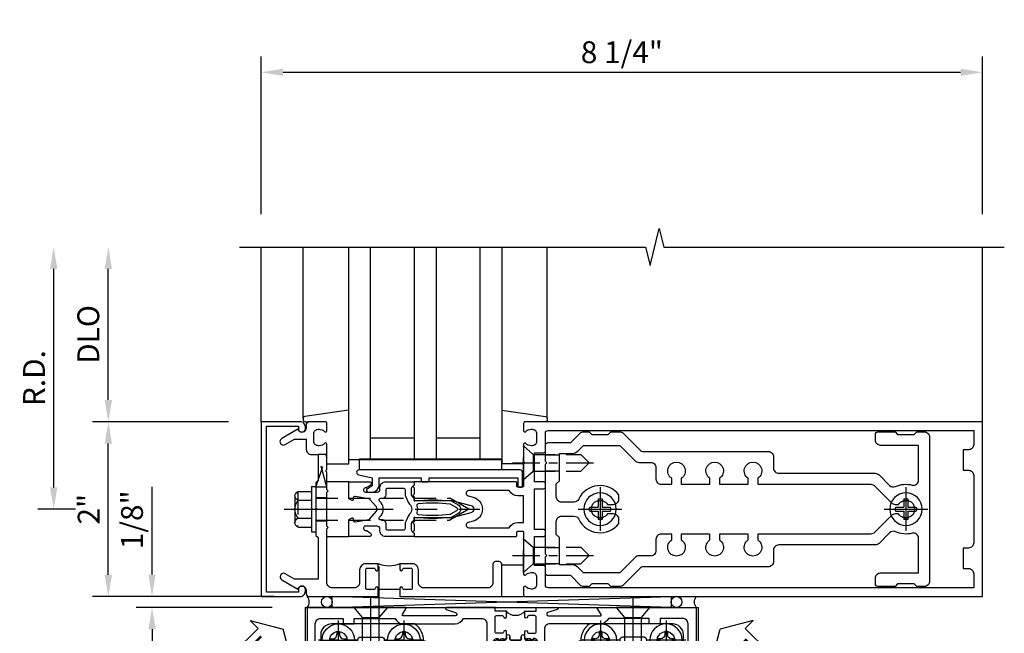
# Model space of a CAD drawing. Units: inches. Extents: x 0 to 288, y 0 to 182.
# Drawn here: x 24 to 36, y 161 to 168 of the extents above; entities that cross this region are included whole.
import ezdxf

# ---------------------------------------------------------------- set-up
doc = ezdxf.new("R2010")
doc.units = ezdxf.units.IN
doc.header["$MEASUREMENT"] = 0
for name, pattern in [('CENTER', [2, 1.25, -0.25, 0.25, -0.25]), ('CHAIN', [0.7087, 0.4724, -0.0591, 0.1181, -0.0591]), ('HIDDEN', [0.375, 0.25, -0.125])]:
    doc.linetypes.add(name, pattern=pattern)
doc.layers.get('0').update_dxf_attribs({"color": 4})
for name, color, linetype in [('CENTER', 1, 'CENTER'), ('DIME', 2, 'Continuous'), ('HIDDEN', 3, 'HIDDEN'), ('TEXT', 3, 'Continuous')]:
    doc.layers.add(name, color=color, linetype=linetype)
doc.layers.add('Center Mark', color=1, linetype='Continuous', lineweight=25)
doc.styles.get("Standard").update_dxf_attribs({"font": 'arial.ttf'})
doc.dimstyles.new('EXT_ON-OFF', dxfattribs={"dimscale": 2, "dimtxt": 0.125, "dimasz": 0.125, "dimexe": 0.09, "dimexo": 0.1875, "dimgap": 0.05, "dimtad": 3, "dimdec": 5, "dimzin": 3, "dimdsep": 46, "dimlunit": 5, "dimtxsty": 'Standard', "dimcen": 0, "dimse2": 1, "dimazin": 0, "dimtfac": 1, "dimtdec": 5, "dimtofl": 0, "dimtmove": 0, "dimatfit": 0, "dimfxl": 1, "dimfrac": 2, "dimtolj": 1, "dimtzin": 3, "dimarcsym": 0})
doc.dimstyles.new('EXT_ON-ON', dxfattribs={"dimscale": 2, "dimtxt": 0.125, "dimasz": 0.125, "dimexe": 0.09, "dimexo": 0.1875, "dimgap": 0.05, "dimtad": 3, "dimdec": 5, "dimzin": 3, "dimdsep": 46, "dimlunit": 5, "dimtxsty": 'Standard', "dimcen": 0, "dimazin": 0, "dimtfac": 1, "dimtdec": 5, "dimtofl": 0, "dimtmove": 0, "dimatfit": 0, "dimfxl": 1, "dimfrac": 2, "dimtolj": 1, "dimtzin": 3, "dimarcsym": 0})

# ---------------------------------------------------------------- blocks, each defined once
blk = doc.blocks.new('*D1879')
at = {"layer": 'DIME', "color": 0, "linetype": 'Continuous', "lineweight": -2, "transparency": 16777216}
for p, q in [((-0.875, -1.125), (-2.43, -1.125)), ((-2.25, -1.375), (-2.25, -3.125)), ((-0.875, -3.375), (-2.43, -3.375))]:
    blk.add_line(p, q, dxfattribs=at)
at = {"layer": 'DIME', "color": 0, "linetype": 'Continuous', "transparency": 16777216}
for points in [[(-2.292, -1.375), (-2.208, -1.375), (-2.25, -1.125)], [(-2.292, -3.125), (-2.208, -3.125), (-2.25, -3.375)]]:
    blk.add_solid(points, dxfattribs=at)
at = {"layer": 'DIME', "color": 0, "linetype": 'Continuous', "transparency": 16777216, "insert": (-2.479, -2.25), "char_height": 0.25, "attachment_point": 5, "rotation": 90}
blk.add_mtext('\\A1;2 1/4"', dxfattribs=at)
blk = doc.blocks.new('B028985-H')
for p, q in [((-0.099, 0.015), (-0.099, -0.015)), ((-0.099, 0.015), (-0.065, 0.015)), ((-0.015, 0.099), (0.015, 0.099)), ((-0.015, 0.099), (-0.015, 0.065)), ((0.015, 0.099), (0.015, 0.065)), ((0.065, 0.015), (0.099, 0.015)), ((0.099, 0.015), (0.099, -0.015)), ((-0.099, -0.015), (-0.065, -0.015)), ((-0.015, -0.065), (-0.015, -0.099)), ((-0.015, -0.099), (0.015, -0.099)), ((0.015, -0.065), (0.015, -0.099)), ((0.065, -0.015), (0.099, -0.015))]:
    blk.add_line(p, q)
blk.add_circle((0, 0), 0.186)
for centre, start, end in [((-0.065, 0.065), 270, 0), ((0.065, 0.065), 180, 270), ((-0.065, -0.065), 0, 89.9999), ((0.065, -0.065), 90, 180)]:
    blk.add_arc(centre, 0.0498, start, end)
at = {"layer": 'CENTER'}
for p, q in [((0, 0.212), (0, -0.212)), ((-0.212, 0), (0.212, 0))]:
    blk.add_line(p, q, dxfattribs=at)
blk = doc.blocks.new('B534001')
blk.add_lwpolyline([(2.289, 1.736, 0.414214), (2.304, 1.751), (2.304, 1.791), (2.284, 1.811), (2.284, 1.801), (2.24, 1.801), (2.23, 1.811), (2.209, 1.811), (2.209, 1.798), (2.187, 1.798, -0.75), (2.187, 1.894), (2.209, 1.894), (2.209, 1.881), (2.23, 1.881), (2.24, 1.891), (2.284, 1.891), (2.284, 1.881), (2.304, 1.901), (2.304, 1.971, 1), (2.273, 1.971), (2.273, 1.971, -0.414214), (2.258, 1.956), (2.189, 1.956, -0.414214), (2.174, 1.971), (2.174, 2.141, -0.414214), (2.189, 2.156), (2.258, 2.156, -0.414214), (2.273, 2.141), (2.273, 2.141, 1), (2.304, 2.141), (2.304, 2.206), (2.174, 2.206), (2.174, 2.25), (1.62, 2.25, 0.854081), (1.616, 2.227), (1.723, 2.192, -0.854081), (1.716, 2.153), (1.122, 2.153, -0.57735), (1.114, 2.168), (1.157, 2.243, 0.57735), (1.152, 2.25), (0.024, 2.25), (0.024, 0), (2.174, 0), (2.174, 0.044), (2.304, 0.044), (2.304, 0.109, 1), (2.273, 0.109), (2.273, 0.109, -0.414214), (2.258, 0.094), (2.189, 0.094, -0.414214), (2.174, 0.109), (2.174, 0.279, -0.414214), (2.189, 0.294), (2.258, 0.294, -0.414214), (2.273, 0.279), (2.273, 0.279, 1), (2.304, 0.279), (2.304, 0.349), (2.284, 0.369), (2.284, 0.359), (2.24, 0.359), (2.23, 0.369), (2.209, 0.369), (2.209, 0.356), (2.187, 0.356, -0.75), (2.187, 0.452), (2.209, 0.452), (2.209, 0.439), (2.23, 0.439), (2.24, 0.449), (2.284, 0.449), (2.284, 0.439), (2.304, 0.459), (2.304, 0.499, 0.414214), (2.289, 0.514), (2.142, 0.514, 0.414214), (2.08, 0.452), (2.08, 0.187, -0.414214), (2.018, 0.125), (0.18, 0.125, -0.414214), (0.118, 0.187), (0.118, 2.063, -0.414214), (0.18, 2.125), (0.437, 2.125), (0.437, 2.062), (0.562, 2.062), (0.562, 2.125), (1.03, 2.125, 0.304139), (1.122, 2.063), (1.716, 2.063, 0.287349), (1.815, 2.125), (2.018, 2.125, -0.414214), (2.08, 2.063), (2.08, 1.798, 0.414214), (2.142, 1.736)], format="xyb", close=True)
blk = doc.blocks.new('B534002')
blk.add_lwpolyline([(-2.514, 0.499, 0.414214), (-2.529, 0.514), (-2.676, 0.514, 0.414214), (-2.738, 0.452), (-2.738, 0.187, -0.414214), (-2.8, 0.125), (-4.32, 0.125, -0.414214), (-4.382, 0.187), (-4.382, 2.063, -0.414214), (-4.32, 2.125), (-4.063, 2.125), (-4.063, 2.062), (-3.938, 2.062), (-3.938, 2.125), (-3.471, 2.125, 0.304139), (-3.379, 2.063), (-2.8, 2.063, -0.414214), (-2.738, 2.001), (-2.738, 1.798, 0.414214), (-2.676, 1.736), (-2.529, 1.736, 0.414214), (-2.514, 1.751), (-2.514, 1.791), (-2.534, 1.811), (-2.534, 1.801), (-2.578, 1.801), (-2.588, 1.811), (-2.609, 1.811), (-2.609, 1.798), (-2.631, 1.798, -0.75), (-2.631, 1.894), (-2.609, 1.894), (-2.609, 1.881), (-2.588, 1.881), (-2.578, 1.891), (-2.534, 1.891), (-2.534, 1.881), (-2.514, 1.901), (-2.514, 1.971, 1), (-2.545, 1.971), (-2.545, 1.971, -0.414214), (-2.56, 1.956), (-2.629, 1.956, -0.414214), (-2.644, 1.971), (-2.644, 2.141, -0.414214), (-2.629, 2.156), (-2.56, 2.156, -0.414214), (-2.545, 2.141), (-2.545, 2.141, 1), (-2.514, 2.141), (-2.514, 2.206), (-2.644, 2.206), (-2.644, 2.25), (-2.881, 2.25, 0.854081), (-2.885, 2.227), (-2.778, 2.192, -0.854081), (-2.785, 2.153), (-3.379, 2.153, -0.57735), (-3.387, 2.168), (-3.344, 2.242, 0.57735), (-3.349, 2.25), (-4.476, 2.25), (-4.476, 0), (-2.644, 0), (-2.644, 0.044), (-2.514, 0.044), (-2.514, 0.109, 1), (-2.545, 0.109), (-2.545, 0.109, -0.414214), (-2.56, 0.094), (-2.629, 0.094, -0.414214), (-2.644, 0.109), (-2.644, 0.279, -0.414214), (-2.629, 0.294), (-2.56, 0.294, -0.414214), (-2.545, 0.279), (-2.545, 0.279, 1), (-2.514, 0.279), (-2.514, 0.349), (-2.534, 0.369), (-2.534, 0.359), (-2.578, 0.359), (-2.588, 0.369), (-2.609, 0.369), (-2.609, 0.356), (-2.631, 0.356, -0.75), (-2.631, 0.452), (-2.609, 0.452), (-2.609, 0.439), (-2.588, 0.439), (-2.578, 0.449), (-2.534, 0.449), (-2.534, 0.439), (-2.514, 0.459)], format="xyb", close=True)
blk = doc.blocks.new('A$C200A00CA')
for p, q in [((-0.118, 0.387), (-0.095, 0.387)), ((-0.076, 0.38), (-0.069, 0.392)), ((-0.076, 0.38), (-0.028, 0.38)), ((-0.053, 0.38), (-0.076, 0.38)), ((-0.028, 0.34), (-0.076, 0.34)), ((-0.069, 0.328), (-0.076, 0.34)), ((-0.076, 0.34), (-0.053, 0.34)), ((-0.068, 0.392), (-0.067, 0.394)), ((-0.052, 0.382), (-0.053, 0.38)), ((-0.053, 0.34), (-0.052, 0.338)), ((-0.05, 0.383), (-0.051, 0.382)), ((-0.051, 0.338), (-0.05, 0.337)), ((-0.038, 0.384), (-0.048, 0.385)), ((-0.047, 0.405), (-0.037, 0.404)), ((-0.021, 0.383), (-0.003, 0.401)), ((0, 0.408), (0, 0.433)), ((0.04, 0.433), (0.04, 0.401)), ((0.05, 0.391), (0.16, 0.391)), ((0.17, 0.401), (0.17, 0.433)), ((0.21, 0.433), (0.21, 0.408)), ((0.213, 0.401), (0.231, 0.383)), ((0.238, 0.38), (0.286, 0.38)), ((0.286, 0.34), (0.238, 0.34)), ((0.247, 0.404), (0.257, 0.405)), ((0.258, 0.385), (0.248, 0.384)), ((0.261, 0.382), (0.26, 0.383)), ((0.26, 0.337), (0.261, 0.338)), ((0.263, 0.38), (0.262, 0.382)), ((0.262, 0.338), (0.263, 0.34)), ((0.286, 0.38), (0.263, 0.38)), ((0.263, 0.34), (0.286, 0.34)), ((0.277, 0.394), (0.278, 0.392)), ((0.279, 0.392), (0.286, 0.38)), ((0.286, 0.34), (0.279, 0.328)), ((0.305, 0.387), (0.328, 0.387)), ((-0.095, 0.332), (-0.118, 0.332)), ((-0.067, 0.326), (-0.068, 0.328)), ((-0.048, 0.335), (-0.038, 0.336)), ((-0.037, 0.316), (-0.047, 0.315)), ((-0.003, 0.319), (-0.021, 0.337)), ((0, 0.287), (0, 0.312)), ((0.04, 0.287), (0.04, 0.319)), ((0.04, 0.319), (0.04, 0.287)), ((0.05, 0.329), (0.16, 0.329)), ((0.16, 0.329), (0.05, 0.329)), ((0.17, 0.319), (0.17, 0.287)), ((0.17, 0.287), (0.17, 0.319)), ((0.21, 0.312), (0.21, 0.287)), ((0.231, 0.337), (0.213, 0.319)), ((0.257, 0.315), (0.247, 0.316)), ((0.248, 0.336), (0.258, 0.335)), ((0.278, 0.328), (0.277, 0.326)), ((0.328, 0.332), (0.305, 0.332))]:
    blk.add_line(p, q)
for centre, radius, start, end in [((0.02, 0.433), 0.02, 0, 180), ((0.19, 0.433), 0.02, 0, 180), ((-0.118, 0.36), 0.0275, 90, 270), ((-0.095, 0.36), 0.0275, 46.6582, 90), ((-0.095, 0.36), 0.0275, 270, 313.3418), ((-0.047, 0.379), 0.025, 148, 150), ((-0.048, 0.382), 0.023, 88, 148), ((-0.047, 0.379), 0.005, 148, 150), ((-0.047, 0.341), 0.005, 210, 212), ((-0.048, 0.382), 0.003, 88, 148), ((-0.037, 0.394), 0.01, 268, 88), ((-0.028, 0.39), 0.01, 270, 315), ((-0.028, 0.33), 0.01, 45, 90), ((-0.01, 0.408), 0.01, 315, 360), ((0.05, 0.401), 0.01, 180, 270), ((0.16, 0.401), 0.01, 270, 360), ((0.22, 0.408), 0.01, 180, 225), ((0.238, 0.39), 0.01, 225, 270), ((0.238, 0.33), 0.01, 90, 135), ((0.247, 0.394), 0.01, 92, 272), ((0.258, 0.382), 0.023, 32, 92), ((0.258, 0.382), 0.003, 32, 92), ((0.257, 0.379), 0.005, 30, 32), ((0.257, 0.341), 0.005, 328, 330), ((0.257, 0.379), 0.025, 30, 32), ((0.305, 0.36), 0.0275, 90, 133.3418), ((0.305, 0.36), 0.0275, 226.6582, 270), ((0.328, 0.36), 0.0275, 270, 90), ((-0.047, 0.341), 0.025, 210, 212), ((-0.048, 0.338), 0.023, 212, 272), ((-0.048, 0.338), 0.003, 212, 272), ((-0.037, 0.326), 0.01, 272, 92), ((-0.01, 0.312), 0.01, 0, 45), ((0.02, 0.287), 0.02, 180, 0), ((0.02, 0.287), 0.02, 180, 0), ((0.05, 0.319), 0.01, 90, 180), ((0.05, 0.319), 0.01, 90, 180), ((0.16, 0.319), 0.01, 0, 90), ((0.16, 0.319), 0.01, 0, 90), ((0.19, 0.287), 0.02, 180, 0), ((0.19, 0.287), 0.02, 180, 0), ((0.22, 0.312), 0.01, 135, 180), ((0.247, 0.326), 0.01, 88, 268), ((0.258, 0.338), 0.023, 268, 328), ((0.258, 0.338), 0.003, 268, 328), ((0.257, 0.341), 0.025, 328, 330), ((0.105, -0.085), 0.135, 39.0733, 140.9267)]:
    blk.add_arc(centre, radius, start, end)
blk = doc.blocks.new('B534101')
for name, p in [('B534001', (0, 0)), ('A$C200A00CA', (2.304, 0.044))]:
    blk.add_blockref(name, p)
at = {"xscale": -1, "rotation": 180}
blk.add_blockref('A$C200A00CA', (2.304, 2.206), dxfattribs=at)
at = {"xscale": -1}
blk.add_blockref('B534002', (0, 0), dxfattribs=at)
blk = doc.blocks.new('B534401')
for p, q in [((0.274, 1.374), (0.18, 1.374)), ((4.33, 1.375), (4.236, 1.375)), ((1.099, 0.701), (1.099, 0.857)), ((1.411, 0.857), (1.411, 0.701)), ((3.1, 0.701), (3.1, 0.857)), ((3.412, 0.857), (3.412, 0.701))]:
    blk.add_line(p, q)
at = {"ltscale": 3.67474e-05}
blk.add_line((1.696, 0.701), (1.696, 0.701), dxfattribs=at)
blk.add_lwpolyline([(4.33, 1.375), (4.33, 1.938, 0.41563), (4.205, 2.062), (3.257, 2.062, 0.264758), (3.156, 1.865, 0.414815), (3.061, 1.771), (3.061, 1.741, -0.411875), (3.031, 1.711), (2.256, 1.711), (1.479, 1.711, -0.414214), (1.449, 1.741), (1.449, 1.771, 0.414815), (1.355, 1.865, 0.264358), (1.254, 2.062), (0.305, 2.062, 0.414214), (0.18, 1.937), (0.18, 1.374), (0.18, 0.826, 0.414214), (0.305, 0.701), (1.099, 0.701), (1.411, 0.701), (1.696, 0.701), (1.696, 0.235, 0.414232), (1.79, 0.141), (2.722, 0.141, 0.413791), (2.816, 0.235), (2.816, 0.701), (3.1, 0.701), (3.412, 0.701), (4.206, 0.701, 0.412802), (4.331, 0.826)], format="xyb", close=True)
blk.add_lwpolyline([(1.303, 1.729, -0.69589), (1.355, 1.71, 0.411429), (1.449, 1.617), (2.256, 1.617), (3.061, 1.617, 0.410649), (3.155, 1.71, -0.69589), (3.208, 1.729, 0.021285), (3.221, 1.715, 1), (3.31, 1.804, -2.414069), (3.451, 1.804, 1), (3.54, 1.715, 0.20645), (3.605, 1.881, -0.422734), (3.635, 1.912), (3.876, 1.912, -0.439704), (3.906, 1.879, 1.035084), (4.03, 1.875, -2.415474), (4.13, 1.775, 0.999999), (4.13, 1.65, 0.07682), (4.198, 1.66, -0.499836), (4.236, 1.631), (4.236, 1.375), (4.237, 0.857), (3.412, 0.857), (3.1, 0.857), (2.256, 0.857), (1.411, 0.857), (1.099, 0.857), (0.274, 0.857), (0.274, 1.374), (0.274, 1.631, -0.499836), (0.313, 1.66, 0.07682), (0.381, 1.65, 0.999998), (0.381, 1.775, -2.415475), (0.481, 1.875, 1.035084), (0.605, 1.879, -0.439704), (0.635, 1.911), (0.876, 1.911, -0.422734), (0.906, 1.881, 0.20645), (0.971, 1.715, 1), (1.06, 1.803, -2.414069), (1.201, 1.803, 1), (1.29, 1.715)], format="xyb")
blk.add_lwpolyline([(1.79, 0.235), (2.722, 0.235), (2.721, 0.701), (2.256, 0.701), (1.789, 0.701)], close=True)
blk.add_arc((1.13, 1.874), 0.225, 315.0024, 319.8799)
at = {"layer": 'Center Mark', "linetype": 'CHAIN', "ltscale": 0.249886}
for p, q in [((0.38, 2.1), (0.38, 1.65)), ((4.13, 2.1), (4.13, 1.65)), ((0.605, 1.875), (0.155, 1.875)), ((1.355, 1.874), (0.905, 1.874)), ((3.605, 1.874), (3.155, 1.874)), ((4.355, 1.875), (3.905, 1.875))]:
    blk.add_line(p, q, dxfattribs=at)
at = {"layer": 'Center Mark', "linetype": 'CHAIN', "ltscale": 0.194334}
for p, q in [((1.13, 2.099), (1.13, 1.749)), ((3.38, 2.099), (3.38, 1.749))]:
    blk.add_line(p, q, dxfattribs=at)
blk = doc.blocks.new('ESEAL1')
at = {"layer": 'TEXT', "color": 7}
for p, q in [((-0.196, 0.338), (0, 0)), ((-0.196, 0.21), (-0.196, 0.338)), ((-0.575, 0.21), (-0.575, -0.21)), ((-0.575, 0.21), (-0.196, 0.21)), ((-0.196, -0.338), (0, 0)), ((-0.575, -0.21), (-0.196, -0.21)), ((-0.196, -0.21), (-0.196, -0.338))]:
    blk.add_line(p, q, dxfattribs=at)
at = {"layer": 'TEXT', "color": 3}
blk.add_text('E', height=0.25, dxfattribs=at).set_placement((-0.413, -0.116))
blk = doc.blocks.new('eseal2')
at = {"layer": 'TEXT', "color": 7}
for p, q in [((0.196, 0.338), (0, 0)), ((0.196, 0.21), (0.196, 0.338)), ((0.575, 0.21), (0.196, 0.21)), ((0.575, 0.21), (0.575, -0.21)), ((0.196, -0.338), (0, 0)), ((0.575, -0.21), (0.196, -0.21)), ((0.196, -0.21), (0.196, -0.338))]:
    blk.add_line(p, q, dxfattribs=at)
at = {"layer": 'TEXT', "color": 3}
blk.add_text('E', height=0.25, dxfattribs=at).set_placement((0.247, -0.116))
blk = doc.blocks.new('*D1880')
at = {"layer": 'DIME', "color": 0, "lineweight": -2, "transparency": 16777216}
for p, q in [((-2.25, -0.749), (-2.25, 0.256)), ((-0.851, -0.999), (-2.43, -0.999)), ((-0.875, -1.125), (-2.43, -1.125)), ((-2.25, -1.375), (-2.25, -1.625))]:
    blk.add_line(p, q, dxfattribs=at)
at = {"layer": 'DIME', "color": 0, "transparency": 16777216}
for points in [[(-2.292, -0.749), (-2.208, -0.749), (-2.25, -0.999)], [(-2.292, -1.375), (-2.208, -1.375), (-2.25, -1.125)]]:
    blk.add_solid(points, dxfattribs=at)
at = {"layer": 'DIME', "color": 0, "transparency": 16777216, "insert": (-2.479, -0.122), "char_height": 0.25, "attachment_point": 5, "rotation": 90}
blk.add_mtext('\\A1;1/8"', dxfattribs=at)
blk = doc.blocks.new('B128345')
for p, q in [((0, 0.192), (0.116, 0.095)), ((0, 0.192), (0, -0.192)), ((0.116, 0.095), (0.437, 0.095)), ((0.116, -0.095), (0.116, 0.095)), ((0.437, 0.095), (0.562, 0.065)), ((0.562, -0.065), (0.562, 0.065)), ((0, -0.192), (0.116, -0.095)), ((0.116, -0.095), (0.437, -0.095)), ((0.437, -0.095), (0.562, -0.065))]:
    blk.add_line(p, q)
at = {"layer": 'CENTER'}
blk.add_line((-0.125, 0), (0.688, 0), dxfattribs=at)
blk = doc.blocks.new('B041045')
blk.add_lwpolyline([(2.049, -0.977, -1), (2.003, -0.977), (2.003, -0.959, 1), (1.969, -0.959), (1.969, -1.031, 0.414214), (2, -1.062), (3.969, -1.062), (3.969, 0), (3.844, 0), (3.844, -0.062), (3.907, -0.062), (3.907, -0.968), (2.111, -0.968), (2.111, -0.727, 0.397078), (2.031, -0.642), (2.031, -0.062), (2.344, -0.062), (2.344, 0), (1.969, 0), (1.969, -0.745, 1), (2.003, -0.745), (2.003, -0.727, -1), (2.049, -0.727)], format="xyb", close=True)
blk = doc.blocks.new('B028336')
for p, q in [((0, 0.192), (0.112, 0.095)), ((0, 0.192), (0, -0.192)), ((0.112, 0.095), (1.5, 0.095)), ((0.112, -0.095), (0.112, 0.095)), ((1.5, 0.095), (1.625, 0.065)), ((1.625, -0.065), (1.625, 0.065)), ((0, -0.192), (0.112, -0.095)), ((0.112, -0.095), (1.5, -0.095)), ((1.5, -0.095), (1.625, -0.065))]:
    blk.add_line(p, q)
at = {"layer": 'CENTER'}
blk.add_line((-0.144, 0), (1.781, 0), dxfattribs=at)
blk = doc.blocks.new('B027078-M6')
for points in [[(-0.08, -0.157), (-0.08, 0.155, 0.676259), (-0.219, 0.155), (-0.219, -0.157, 0.676259)], [(-0.1, -0.157), (-0.1, 0.155, 0.545455), (-0.199, 0.155), (-0.199, -0.157, 0.545455)], [(-0.06, -0.059), (-0.016, -0.059, -0.414214), (-0.006, -0.069), (-0.006, -0.129, -0.414214), (-0.013, -0.136), (-0.019, -0.136, -0.414214), (-0.026, -0.129), (-0.026, -0.079), (-0.07, -0.079, -0.414214), (-0.08, -0.069), (-0.08, 0.066, -0.414214), (-0.07, 0.076), (-0.026, 0.076), (-0.026, 0.127, -0.414214), (-0.019, 0.134), (-0.013, 0.134, -0.414214), (-0.006, 0.127), (-0.006, 0.066, -0.414214), (-0.016, 0.056), (-0.06, 0.056)]]:
    blk.add_lwpolyline(points, format="xyb", close=True)
blk = doc.blocks.new('B179300')
blk.add_line((-0.921, 0.586), (-0.921, 0.336))
for points in [[(-0.6, 1.72), (-0.6, 1.68, -0.414214), (-0.63, 1.65), (-0.84, 1.65, 0.414214), (-0.9, 1.59), (-0.9, 0.857, 0.414214), (-0.84, 0.797), (-0.696, 0.797, -0.414214), (-0.626, 0.727), (-0.626, 0.586), (-0.691, 0.586, -1), (-0.691, 0.617), (-0.691, 0.617, 0.414214), (-0.676, 0.632), (-0.676, 0.712, 0.414214), (-0.691, 0.727), (-0.906, 0.727, 0.414214), (-0.921, 0.712), (-0.921, 0.632, 0.414214), (-0.906, 0.617), (-0.905, 0.617, -1), (-0.905, 0.586), (-0.921, 0.586), (-1, 0.586), (-1, 1.75), (-0.63, 1.75, -0.414214)], [(-0.905, 0.336, -1), (-0.905, 0.305), (-0.906, 0.305, 0.414214), (-0.921, 0.29), (-0.921, 0.21, 0.414214), (-0.906, 0.195), (-0.691, 0.195, 0.414214), (-0.676, 0.21), (-0.676, 0.29, 0.419023), (-0.691, 0.305, -1.008231), (-0.691, 0.336), (-0.626, 0.336), (-0.626, 0.195, -0.414214), (-0.696, 0.125), (-0.84, 0.125, 0.414214), (-0.9, 0.065), (-0.9, -0.19, 0.414214), (-0.84, -0.25), (-0.225, -0.25), (-0.21, -0.235), (-0.195, -0.25), (0.195, -0.25), (0.21, -0.235), (0.225, -0.25), (0.424, -0.25), (0.439, -0.265), (0.454, -0.25), (0.742, -0.25, -0.669376), (0.753, -0.276, 0.199773), (0.726, -0.339), (0.726, -0.35, 0.414214), (0.776, -0.4), (0.864, -0.4, 0.414214), (0.914, -0.35), (0.914, -0.339, 0.199773), (0.887, -0.276, -0.669376), (0.898, -0.25), (0.98, -0.25, -0.414214), (1, -0.27), (1, -0.456, -0.414214), (0.97, -0.486), (0.93, -0.486, 0.84909), (0.914, -0.583), (0.809, -0.766, -1), (0.739, -0.726), (0.8, -0.621), (0.8, -0.486), (0.686, -0.486, -0.414214), (0.626, -0.426), (0.626, -0.35), (0.325, -0.35), (0.3, -0.375), (0.015, -0.375), (0, -0.36), (-0.015, -0.375), (-0.3, -0.375), (-0.325, -0.35), (-0.8, -0.35), (-0.8, -0.621), (-0.739, -0.726, -1), (-0.809, -0.766), (-0.914, -0.583, 0.84909), (-0.93, -0.486), (-0.97, -0.486, -0.414214), (-1, -0.456), (-1, 0.336), (-0.921, 0.336)]]:
    blk.add_lwpolyline(points, format="xyb", close=True)
blk.add_arc((-0.327, 0.461), 0.324, 157.3096, 202.6904)
at = {"layer": 'HIDDEN'}
for p, q in [((-0.133, -0.375), (-0.133, -0.25)), ((0.133, -0.375), (0.133, -0.25))]:
    blk.add_line(p, q, dxfattribs=at)
blk = doc.blocks.new('*D1891')
at = {"layer": 'DIME', "color": 0, "lineweight": -2, "transparency": 16777216}
for p, q in [((27.165, 165.889), (27.165, 167.694)), ((35.415, 165.889), (35.415, 167.694)), ((27.415, 167.514), (35.165, 167.514))]:
    blk.add_line(p, q, dxfattribs=at)
at = {"layer": 'DIME', "color": 0, "transparency": 16777216}
for points in [[(27.415, 167.556), (27.415, 167.473), (27.165, 167.514)], [(35.165, 167.556), (35.165, 167.473), (35.415, 167.514)]]:
    blk.add_solid(points, dxfattribs=at)
at = {"layer": 'DIME', "color": 0, "transparency": 16777216, "insert": (31.29, 167.744), "char_height": 0.25, "attachment_point": 5}
blk.add_mtext('\\A1;8 1/4"', dxfattribs=at)
blk = doc.blocks.new('B027857-M')
for p, q in [((-0.18, 0.4), (-0.18, 0.15)), ((0.18, 0.15), (0.18, 0.4))]:
    blk.add_line(p, q)
blk = doc.blocks.new('B162310-M')
for p, q in [((-0.313, -0.25), (-0.313, 0)), ((0.313, 0), (0.313, -0.25))]:
    blk.add_line(p, q)
blk = doc.blocks.new('B027850-M')
blk.add_line((-0.3, 0.15), (-0.3, 0.4))
blk.add_lwpolyline([(0.314, 0.4), (0.242, -0.103, -0.373552), (0.223, -0.12), (0.2, -0.12, -0.414214), (0.18, -0.1), (0.18, -0.056)], format="xyb")
blk = doc.blocks.new('B128930')
for p, q in [((0, 0.192), (0.112, 0.095)), ((0, 0.192), (0, -0.192)), ((0.112, 0.095), (0.655, 0.095)), ((0.112, -0.095), (0.112, 0.095)), ((0.75, 0), (0.655, 0.095)), ((0, -0.192), (0.112, -0.095)), ((0.112, -0.095), (0.655, -0.095)), ((0.75, 0), (0.655, -0.095))]:
    blk.add_line(p, q)
at = {"layer": 'CENTER', "ltscale": 0.25}
blk.add_line((-0.125, 0), (0.875, 0), dxfattribs=at)
blk = doc.blocks.new('B128570H')
at = {"color": 1, "linetype": 'CENTER'}
for p, q in [((0, -0.25), (0, 0.25)), ((-0.25, 0), (0.25, 0))]:
    blk.add_line(p, q, dxfattribs=at)
for p, q in [((-0.023, 0.023), (-0.023, 0.118)), ((0.023, 0.023), (0.023, 0.118)), ((-0.118, 0.023), (-0.023, 0.023)), ((0.023, 0.023), (0.118, 0.023)), ((-0.118, -0.023), (-0.023, -0.023)), ((-0.023, -0.118), (-0.023, -0.023)), ((0.023, -0.118), (0.023, -0.023)), ((0.023, -0.023), (0.118, -0.023))]:
    blk.add_line(p, q)
blk.add_circle((0, 0), 0.186)
for start, end in [(78.9499, 101.0501), (168.9499, 191.0501), (348.9499, 11.0501), (258.9499, 281.0501)]:
    blk.add_arc((0, 0), 0.12, start, end)
blk = doc.blocks.new('B128960')
for p, q in [((-0.05, -0.26), (-0.05, 0.26)), ((-0.05, 0.26), (0, 0.26)), ((0, -0.26), (0, 0.26)), ((-0.24, -0.153), (-0.24, 0.156)), ((-0.205, 0.206), (-0.05, 0.206)), ((-0.205, 0.105), (-0.05, 0.105)), ((-0.205, -0.101), (-0.05, -0.101)), ((-0.205, -0.203), (-0.05, -0.203)), ((-0.05, -0.26), (0, -0.26))]:
    blk.add_line(p, q)
for centre, radius, start, end in [((-0.186, 0.155), 0.0543, 110.9107, 249.0893), ((-0.071, 0.002), 0.169, 142.5556, 217.4444), ((-0.186, -0.152), 0.0543, 110.9107, 249.0893)]:
    blk.add_arc(centre, radius, start, end)
at = {"layer": 'CENTER'}
blk.add_line((-0.365, 0), (1.875, 0), dxfattribs=at)
at = {"layer": 'HIDDEN'}
for p, q in [((-0.228, 0.19), (-0.209, 0.19)), ((-0.209, -0.187), (-0.209, 0.19)), ((0, 0.125), (1.533, 0.125)), ((1.75, 0), (1.533, 0.125)), ((1.75, 0), (1.533, -0.125)), ((-0.228, -0.187), (-0.209, -0.187)), ((0, -0.125), (1.533, -0.125))]:
    blk.add_line(p, q, dxfattribs=at)
blk = doc.blocks.new('B178006')
blk.add_lwpolyline([(-0.95, -0.94), (0.95, -0.94), (0.95, -0.576), (0.92, -0.576, -1), (0.92, -0.496), (0.94, -0.496, -0.414214), (1, -0.556), (1, -1), (-1, -1), (-1, -0.556, -0.414214), (-0.94, -0.496), (-0.92, -0.496, -1), (-0.92, -0.576), (-0.95, -0.576)], format="xyb", close=True)
blk = doc.blocks.new('05235200')
for p, q in [((1012.428, 38.729), (1014.908, 38.729)), ((1014.865, 38.729), (1014.865, 36.979)), ((1012.428, 38.479), (1014.865, 38.479)), ((1014.615, 38.479), (1014.615, 37.979)), ((1012.428, 37.979), (1014.865, 37.979)), ((1012.428, 37.729), (1014.865, 37.729)), ((1014.615, 37.729), (1014.615, 37.229)), ((1014.865, 37.229), (1012.428, 37.229)), ((1014.908, 36.979), (1012.428, 36.979))]:
    blk.add_line(p, q)
blk = doc.blocks.new('12394989')
at = {"layer": 'HIDDEN'}
for p, q in [((-0.375, 0.251), (-0.25, 0.626)), ((-0.25, 0.626), (-0.349, 0.626)), ((-0.25, 0.251), (-0.349, 0.626)), ((-0.25, 0.251), (-0.375, 0.251))]:
    blk.add_line(p, q, dxfattribs=at)
blk = doc.blocks.new('B171305')
blk.add_lwpolyline([(1.99, 0.42, 0.414214), (1.96, 0.45), (0.12, 0.45, 0.904957), (0.114, 0.391), (0.267, 0.36), (0.267, 0.265), (0.213, 0.233, 0.767327), (0.223, 0.196), (0.267, 0.196, 0.414214), (0.347, 0.276), (0.347, 0.36), (0.83, 0.36), (0.83, 0.323, 0.414214), (0.84, 0.313), (0.91, 0.313, 0.414214), (0.92, 0.323), (0.92, 0.36), (1.934, 0.36), (1.934, 0.263, 0.414214), (1.944, 0.253), (1.98, 0.253, 0.414214), (1.99, 0.263)], format="xyb", close=True)
blk = doc.blocks.new('B178015')
at = {"color": 4}
for points in [[(1.631, -0.876, -0.198912), (1.609, -0.885), (1.5, -0.885), (1.47, -0.855), (1.28, -0.855), (1.25, -0.885), (1.177, -0.885, -0.198912), (1.156, -0.876), (1.041, -0.761), (0.78, -0.761, -0.414214), (0.75, -0.731), (0.75, -0.546), (0.765, -0.531), (0.75, -0.516), (0.75, 0.516), (0.765, 0.531), (0.75, 0.546), (0.75, 0.731, -0.414214), (0.78, 0.761), (1.041, 0.761), (1.156, 0.876, -0.198912), (1.177, 0.885), (1.25, 0.885), (1.28, 0.855), (1.47, 0.855), (1.5, 0.885), (1.609, 0.885, -0.198912), (1.631, 0.876), (1.829, 0.678, 0.198912), (1.872, 0.66), (3.3, 0.66, -0.414214), (3.36, 0.6), (3.36, 0.47, 0.414214), (3.42, 0.41), (4.524, 0.41, -0.198912), (4.567, 0.392), (4.688, 0.271, 0.314012), (4.756, 0.259, -0.171809), (4.945, 0.276, 0.489155), (5.02, 0.334), (5.02, 0.73), (4.585, 0.73, -0.414214), (4.525, 0.79), (4.525, 0.855, -0.414214), (4.555, 0.885), (4.75, 0.885), (4.78, 0.855), (4.97, 0.855), (5, 0.885), (5.085, 0.885, -0.414214), (5.145, 0.825), (5.145, -0.825, -0.414214), (5.085, -0.885), (5, -0.885), (4.97, -0.855), (4.78, -0.855), (4.75, -0.885), (4.555, -0.885, -0.414214), (4.525, -0.855), (4.525, -0.79, -0.414214), (4.585, -0.73), (5.02, -0.73), (5.02, -0.334, 0.489155), (4.945, -0.276, -0.171809), (4.756, -0.259, 0.314012), (4.688, -0.271), (4.567, -0.392, -0.198912), (4.524, -0.41), (3.42, -0.41, 0.414214), (3.36, -0.47), (3.36, -0.6, -0.414214), (3.3, -0.66), (1.872, -0.66, 0.198912), (1.829, -0.678)], [(4.71, 0.073, 0.198912), (4.752, 0.055), (4.791, 0.055, -3.356627), (4.791, -0.055), (4.752, -0.055, 0.198912), (4.71, -0.073), (4.515, -0.267, -0.198912), (4.473, -0.285), (3.18, -0.285), (3.18, -0.353, -3.356627), (3.07, -0.353), (3.07, -0.285), (2.742, -0.285), (2.742, -0.353, -3.356627), (2.632, -0.353), (2.632, -0.285), (2.305, -0.285), (2.305, -0.353, -3.356627), (2.195, -0.353), (2.195, -0.285), (2.075, -0.285, 0.414214), (2.015, -0.345), (2.015, -0.475, -0.414214), (1.955, -0.535), (1.82, -0.535, 0.198912), (1.777, -0.553), (1.6, -0.73), (1.187, -0.73), (1.13, -0.673, 0.198912), (1.041, -0.636), (0.91, -0.636), (0.91, -0.325), (0.875, -0.29), (0.875, -0.14, -0.414214), (0.935, -0.08), (1.076, -0.08, -0.290987), (1.131, -0.115, 0.563903), (1.59, -0.163), (1.59, -0.115, 0.414214), (1.53, -0.055), (1.459, -0.055, -3.356627), (1.459, 0.055), (1.53, 0.055, 0.414214), (1.59, 0.115), (1.59, 0.163, 0.563903), (1.131, 0.115, -0.290987), (1.076, 0.08), (0.935, 0.08, -0.414214), (0.875, 0.14), (0.875, 0.29), (0.91, 0.325), (0.91, 0.636), (1.041, 0.636, 0.198912), (1.13, 0.673), (1.187, 0.73), (1.6, 0.73), (1.777, 0.553, 0.198912), (1.82, 0.535), (1.955, 0.535, -0.414214), (2.015, 0.475), (2.015, 0.345, 0.414214), (2.075, 0.285), (2.195, 0.285), (2.195, 0.353, -3.356627), (2.305, 0.353), (2.305, 0.285), (2.632, 0.285), (2.632, 0.353, -3.356627), (2.742, 0.353), (2.742, 0.285), (3.07, 0.285), (3.07, 0.353, -3.356627), (3.18, 0.353), (3.18, 0.285), (4.473, 0.285, -0.198912), (4.515, 0.267)]]:
    blk.add_lwpolyline(points, format="xyb", close=True, dxfattribs=at)
blk = doc.blocks.new('B178304')
at = {"layer": 'HIDDEN'}
for p, q in [((0.75, 0.62225), (0.91, 0.62225)), ((0.75, 0.44025), (0.91, 0.44025)), ((0.75, -0.44025), (0.91, -0.44025)), ((0.75, -0.62225), (0.91, -0.62225))]:
    blk.add_line(p, q, dxfattribs=at)
blk.add_blockref('B178015', (0, 0))
blk = doc.blocks.new('*D1892')
at = {"layer": 'DIME', "color": 0, "lineweight": -2, "transparency": 16777216}
for p, q in [((24.79, 162.764), (24.79, 165.264)), ((25.04, 162.514), (24.61, 162.514))]:
    blk.add_line(p, q, dxfattribs=at)
at = {"layer": 'DIME', "color": 0, "transparency": 16777216}
for points in [[(24.748, 165.264), (24.832, 165.264), (24.79, 165.514)], [(24.748, 162.764), (24.832, 162.764), (24.79, 162.514)]]:
    blk.add_solid(points, dxfattribs=at)
at = {"layer": 'DIME', "color": 0, "transparency": 16777216, "insert": (24.565, 164.014), "char_height": 0.25, "attachment_point": 5, "rotation": 90}
blk.add_mtext('\\A1;R.D.', dxfattribs=at)
blk = doc.blocks.new('*D1893')
at = {"layer": 'DIME', "color": 0, "lineweight": -2, "transparency": 16777216}
for p, q in [((25.415, 163.764), (25.415, 165.264)), ((26.79, 163.514), (25.235, 163.514))]:
    blk.add_line(p, q, dxfattribs=at)
at = {"layer": 'DIME', "color": 0, "transparency": 16777216}
for points in [[(25.373, 165.264), (25.457, 165.264), (25.415, 165.514)], [(25.373, 163.764), (25.457, 163.764), (25.415, 163.514)]]:
    blk.add_solid(points, dxfattribs=at)
at = {"layer": 'DIME', "color": 0, "transparency": 16777216, "insert": (25.186, 164.514), "char_height": 0.25, "attachment_point": 5, "rotation": 90}
blk.add_mtext('\\A1;DLO', dxfattribs=at)
blk = doc.blocks.new('*D1894')
at = {"layer": 'DIME', "color": 0, "lineweight": -2, "transparency": 16777216}
for p, q in [((25.415, 161.764), (25.415, 163.264)), ((26.79, 161.514), (25.235, 161.514))]:
    blk.add_line(p, q, dxfattribs=at)
at = {"layer": 'DIME', "color": 0, "transparency": 16777216}
for points in [[(25.373, 163.264), (25.457, 163.264), (25.415, 163.514)], [(25.373, 161.764), (25.457, 161.764), (25.415, 161.514)]]:
    blk.add_solid(points, dxfattribs=at)
at = {"layer": 'DIME', "color": 0, "transparency": 16777216, "insert": (25.19, 162.514), "char_height": 0.25, "attachment_point": 5, "rotation": 90}
blk.add_mtext('\\A1;2"', dxfattribs=at)
blk = doc.blocks.new('B171300')
for points in [[(0.75, 0.285, -0.198912), (0.747, 0.277), (0.721, 0.251, 0.198912), (0.715, 0.237), (0.715, 0.163, 0.198912), (0.721, 0.149), (0.741, 0.129, -0.198912), (0.744, 0.121), (0.744, 0.106, 0.453546), (0.757, 0.094, -0.066292), (1.173, 0.094), (1.251, 0.05, -0.57735), (1.251, -0.05), (1.173, -0.094, -0.066292), (0.757, -0.094, 0.453546), (0.744, -0.106), (0.744, -0.121, -0.198912), (0.741, -0.129), (0.721, -0.149, 0.198912), (0.715, -0.163), (0.715, -0.237, 0.198912), (0.721, -0.251), (0.747, -0.277, -0.198912), (0.75, -0.285), (0.75, -0.301, -0.414214), (0.738, -0.313), (0.42, -0.313, -0.414214), (0.357, -0.25), (0.357, -0.226, 0.414214), (0.326, -0.195), (0.19, -0.195, 0.414214), (0.17, -0.215), (0.17, -0.223, 0.414214), (0.19, -0.243), (0.193, -0.243, -0.131652), (0.203, -0.246), (0.247, -0.271, -0.267949), (0.257, -0.288), (0.257, -0.293, -0.414214), (0.237, -0.313), (0.012, -0.313, -0.414214), (0, -0.301), (0, -0.133, -0.267949), (0.01, -0.116), (0.038, -0.1, -0.57735), (0.05, -0.106), (0.05, -0.127, 0.466308), (0.073, -0.146), (0.232, -0.118, 0.176327), (0.243, -0.112), (0.316, -0.025, 0.36397), (0.316, 0.025), (0.243, 0.112, 0.176327), (0.232, 0.118), (0.073, 0.146, 0.466308), (0.05, 0.127), (0.05, 0.106, -0.57735), (0.038, 0.1), (0.01, 0.116, -0.267949), (0, 0.133), (0, 0.301, -0.414214), (0.012, 0.313), (0.237, 0.313, -0.414214), (0.257, 0.293), (0.257, 0.288, -0.267949), (0.247, 0.271), (0.203, 0.246, -0.131652), (0.193, 0.243), (0.19, 0.243, 0.414214), (0.17, 0.223), (0.17, 0.215, 0.414214), (0.19, 0.195), (0.326, 0.195, 0.414214), (0.357, 0.226), (0.357, 0.25, -0.414214), (0.42, 0.313), (0.738, 0.313, -0.414214), (0.75, 0.301)], [(0.624, 0.242, -0.414214), (0.644, 0.222), (0.644, 0.173, 0.109518), (0.652, 0.14), (0.679, 0.08, 0.092094), (0.696, 0.057, -0.424958), (0.696, -0.057, 0.092094), (0.679, -0.08), (0.652, -0.14, 0.109518), (0.644, -0.173), (0.644, -0.222, -0.414214), (0.624, -0.242), (0.448, -0.242, -0.414214), (0.428, -0.222), (0.428, -0.164, 0.414214), (0.388, -0.124), (0.367, -0.124, -0.63707), (0.352, -0.092), (0.37, -0.071, 0.36397), (0.37, 0.071), (0.352, 0.092, -0.63707), (0.367, 0.124), (0.388, 0.124, 0.414214), (0.428, 0.164), (0.428, 0.222, -0.414214), (0.448, 0.242)], [(0.799, 0.064, -0.058411), (1.158, 0.061, -0.099915), (1.165, 0.058), (1.233, 0.019, -0.57735), (1.233, -0.019), (1.165, -0.058, -0.099915), (1.158, -0.061, -0.058411), (0.799, -0.064, -0.506706), (0.783, -0.036, 0.20965), (0.783, 0.036, -0.506706)]]:
    blk.add_lwpolyline(points, format="xyb", close=True)
blk = doc.blocks.new('B179203')
for points in [[(2, 0.98), (2, 0.898, 0.669376), (2.026, 0.887, -0.199773), (2.089, 0.914), (2.1, 0.914, -0.414214), (2.15, 0.864), (2.15, 0.776, -0.414214), (2.1, 0.726), (2.089, 0.726, -0.199773), (2.026, 0.753, 0.669376), (2, 0.742), (2, 0.546), (2.015, 0.531), (2, 0.516), (2, 0.263, -0.414214), (1.99, 0.253), (1.934, 0.253, -0.414214), (1.924, 0.263), (1.924, 0.303, 0.414214), (1.914, 0.313), (0.75, 0.313), (0.75, 0.273), (0.735, 0.258), (0.75, 0.243), (0.75, 0.17), (0.735, 0.155), (0.75, 0.14), (0.75, 0.1), (1.18, 0.1), (1.398, 0.042, -0.767327), (1.398, -0.042), (1.18, -0.1), (0.75, -0.1), (0.75, -0.14), (0.735, -0.155), (0.75, -0.17), (0.75, -0.243), (0.735, -0.258), (0.75, -0.273), (0.75, -0.313), (1.914, -0.313, 0.414214), (1.924, -0.303), (1.924, -0.263, -0.414214), (1.934, -0.253), (1.99, -0.253, -0.414214), (2, -0.263), (2, -0.516), (2.015, -0.531), (2, -0.546), (2, -0.742, 0.669376), (2.026, -0.753, -0.199773), (2.089, -0.726), (2.1, -0.726, -0.414214), (2.15, -0.776), (2.15, -0.864, -0.414214), (2.1, -0.914), (2.089, -0.914, -0.199773), (2.026, -0.887, 0.669376), (2, -0.898), (2, -0.98, 0.414214), (2.02, -1), (7.25, -1), (7.25, 1), (2.02, 1, 0.414214)], [(7.03, -0.445), (7.03, -0.68), (7.09, -0.68, -0.414214), (7.15, -0.74), (7.15, -0.9), (2.28, -0.9, -0.414214), (2.25, -0.87), (2.25, -0.665, 0.414214), (2.23, -0.645), (2.125, -0.645), (2.125, -0.313), (2.23, -0.313, 0.414214), (2.25, -0.293), (2.25, -0.253, 0.414214), (2.23, -0.233), (2.125, -0.233), (2.125, 0.233), (2.23, 0.233, 0.414214), (2.25, 0.253), (2.25, 0.293, 0.414214), (2.23, 0.313), (2.125, 0.313), (2.125, 0.645), (2.23, 0.645, 0.414214), (2.25, 0.665), (2.25, 0.87, -0.414214), (2.28, 0.9), (7.15, 0.9), (7.15, 0.74, -0.414214), (7.09, 0.68), (7.03, 0.68), (7.03, 0.445), (7.09, 0.445, -0.414214), (7.15, 0.385), (7.15, -0.385, -0.414214), (7.09, -0.445)], [(1.836, 0.213), (1.373, 0.213, 0.876976), (1.365, 0.154), (1.424, 0.138, -0.767327), (1.424, -0.138), (1.365, -0.154, 0.876976), (1.373, -0.213), (1.836, -0.213, -0.281861), (1.934, -0.153), (2, -0.153), (2, 0.153), (1.934, 0.153, -0.281861)]]:
    blk.add_lwpolyline(points, format="xyb", close=True)
blk.add_blockref('B171300', (0, 0))
blk = doc.blocks.new('B127464')
blk.add_lwpolyline([(0.123, 0.45), (0.123, 0.575), (1.748, 0.575), (1.748, 0.45)], close=True)
blk = doc.blocks.new('S178DP45')
for p, q in [((3.6875, -1.125), (-0.1875, -1)), ((-0.1875, -1.125), (3.6875, -1)), ((-0.1875, -1.125), (-0.1875, -1)), ((3.6875, -1), (3.6875, -1.125)), ((-0.5, -1.125), (-0.5, -3.375)), ((4, -3.375), (4, -1.125))]:
    blk.add_line(p, q)
at = {"linetype": 'Continuous'}
blk.add_line((-0.5, -1.125), (4, -1.125), dxfattribs=at)
for centre in [(-0.25, -1.0625), (3.75, -1.0625)]:
    blk.add_circle(centre, 0.0625)
for centre, start, end in [((-0.54538, -1.0625), 317.9864211, 42.0135789), ((4.04538, -1.0625), 137.9864211, 222.0135789)]:
    blk.add_arc(centre, 0.09338, start, end)
at = {"layer": 'CENTER'}
blk.add_line((0.348, -3.906534), (0.348, -0.406534), dxfattribs=at)
for name, p, rotation in [('B128345', (0.24988, -1.125), 270), ('B128345', (3.25012, -1.125), 270), ('B028336', (2.302766, -4.437), 90)]:
    blk.add_blockref(name, p, dxfattribs=dict(rotation=rotation))
at = {"linetype": 'Continuous'}
for name, p in [('B534101', (-0.5, -3.375)), ('B534401', (-0.5, -3.375)), ('B028985-H', (-0.1195, -1.50039)), ('B028985-H', (0.6305, -1.500895))]:
    blk.add_blockref(name, p, dxfattribs=at)
for name, p, rotation in [('ESEAL1', (-0.7501, -1.375), 45.00000000000007), ('eseal2', (4.2499, -1.375), 314.9999999999999)]:
    blk.add_blockref(name, p, dxfattribs=dict(at, rotation=rotation))
at = {"linetype": 'Continuous', "xscale": -1}
for p in [(2.88039, -1.500751), (3.630389, -1.50015)]:
    blk.add_blockref('B028985-H', p, dxfattribs=at)
blk.add_blockref('B041045', (0.045, -3.375))
at = {"ltscale": 0.25}
blk.add_blockref('B027078-M6', (2.094, -4.227), dxfattribs=at)
at = {"layer": 'DIME'}
dim = blk.add_linear_dim(base=(-2.25, -0.9995), p1=(-0.5, -1.125), p2=(-0.476, -0.9995), angle=90, dimstyle='EXT_ON-ON', override={"dimpost": '"'}, dxfattribs=at)
dim.commit()
dim.dimension.update_dxf_attribs({"geometry": '*D1880', "text_midpoint": (-2.479263, -0.121959)})
at = {"layer": 'DIME', "linetype": 'Continuous'}
dim = blk.add_linear_dim(base=(-2.25, -3.375), p1=(-0.5, -1.125), p2=(-0.5, -3.375), angle=90, dimstyle='EXT_ON-ON', override={"dimpost": '"'}, dxfattribs=at)
dim.commit()
dim.dimension.update_dxf_attribs({"geometry": '*D1879', "text_midpoint": (-2.479263, -2.25)})

msp = doc.modelspace()

# ---------------------------------------------------------------- linework, layer by layer
for p, q in [((27.165126, 163.514396), (27.165126, 165.514396)), ((27.645126, 163.557031), (27.645126, 165.514396)), ((30.435126, 163.557031), (30.435126, 165.514396)), ((35.415126, 163.514396), (35.415126, 165.514396))]:
    msp.add_line(p, q)
msp.add_lwpolyline([(26.915126, 165.514396), (31.559246, 165.514396), (31.612166, 165.302144), (31.718087, 165.726969), (31.771007, 165.514717), (35.665126, 165.514396)])

# ---------------------------------------------------------------- block references
for name, p, rotation in [('05235200', (-8.81379, 1177.942225), 270), ('B027850-M', (30.315126, 163.334396), 90.00000000000001), ('B027857-M', (30.315126, 161.694396), 90.00000000000001)]:
    msp.add_blockref(name, p, dxfattribs=dict(rotation=rotation))
at = {"xscale": -1}
for name, p, rotation in [('B027850-M', (27.765126, 163.334396), 270), ('B179300', (28.165126, 162.514396), 270), ('B128960', (27.790126, 162.514396), 180), ('B162310-M', (28.165126, 162.514396), 270), ('B128570H', (31.040126, 162.514396), 180), ('B128570H', (34.540126, 162.514396), 180)]:
    msp.add_blockref(name, p, dxfattribs=dict(at, rotation=rotation))
at = {"linetype": 'Continuous', "xscale": -1, "rotation": 270}
msp.add_blockref('B178006', (28.165126, 162.514396), dxfattribs=at)
for name, p in [('B179203', (28.165126, 162.514396)), ('B178304', (29.665126, 162.514396)), ('12394989', (28.165126, 162.514396)), ('B127464', (28.165126, 162.514396)), ('B171305', (28.165126, 162.514396))]:
    msp.add_blockref(name, p)
at = {"ltscale": 0.25}
msp.add_blockref('S178DP45', (28.165126, 162.514396), dxfattribs=at)
at = {"layer": 'HIDDEN', "xscale": -1, "rotation": 180}
for p in [(30.165126, 163.045646), (30.165126, 161.983146)]:
    msp.add_blockref('B128930', p, dxfattribs=at)

# ---------------------------------------------------------------- dimensions: what is measured, and where the dimension line sits
at = {"layer": 'DIME'}
dim = msp.add_linear_dim(base=(35.415126, 167.514396), p1=(27.165126, 165.514396), p2=(35.415126, 165.514417), dimstyle='EXT_ON-ON', override={"dimpost": '"'}, dxfattribs=at)
dim.commit()
dim.dimension.update_dxf_attribs({"geometry": '*D1891', "text_midpoint": (31.290126, 167.74366)})
for base, p1, text, picture, middle in [((24.790126, 165.514396), (25.415126, 162.514396), 'R.D.', '*D1892', (24.565126, 164.014396)), ((25.415126, 165.514396), (27.165126, 163.514396), 'DLO', '*D1893', (25.185778, 164.514396))]:
    dim = msp.add_linear_dim(base=base, p1=p1, p2=(26.915126, 165.514396), angle=90, text=text, dimstyle='EXT_ON-OFF', override={"dimpost": '"'}, dxfattribs=at)
    dim.commit()
    dim.dimension.update_dxf_attribs({"geometry": picture, "text_midpoint": middle})
dim = msp.add_linear_dim(base=(25.415126, 163.514396), p1=(27.165126, 161.514396), p2=(27.165126, 163.514396), angle=90, dimstyle='EXT_ON-OFF', override={"dimpost": '"'}, dxfattribs=at)
dim.commit()
dim.dimension.update_dxf_attribs({"geometry": '*D1894', "text_midpoint": (25.189615, 162.514396)})

doc.saveas('drawing.dxf')
